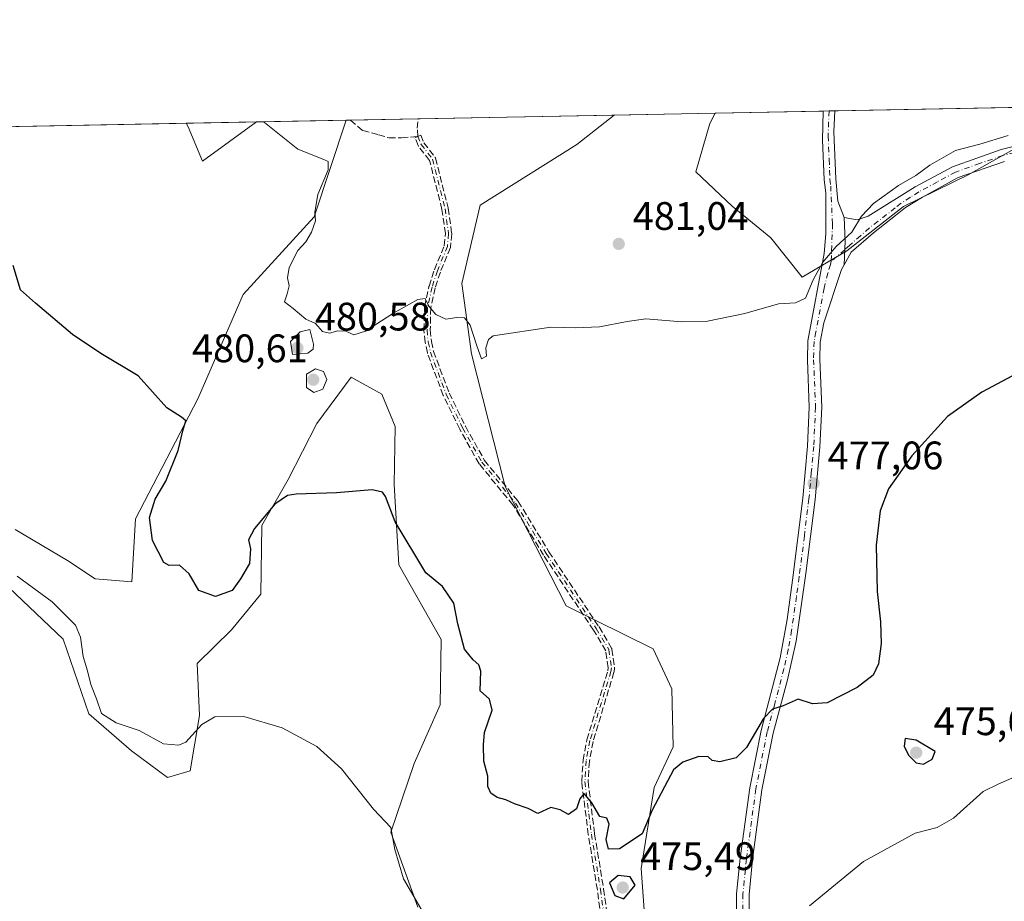
# Model space of a CAD drawing. Units: metres. Extents: x 631896 to 635367, y 4699607 to 4701986.
# Drawn here: x 633917 to 634165, y 4701764 to 4701986 of the extents above; entities that cross this region are included whole.
import ezdxf

# ---------------------------------------------------------------- set-up
doc = ezdxf.new("R2010")
doc.units = ezdxf.units.M
doc.header["$MEASUREMENT"] = 0
doc.linetypes.add('DGN Style 3', pattern=[2.307223458686699, 1.648016756204785, -0.6592067024819142])
doc.linetypes.add('DGN Style 4', pattern=[2.6384748266838614, 1.318413404963828, -0.6592067024819142, 0.001648016756204785, -0.6592067024819142])
for name, color, linetype, lineweight in [('Camino Cxs', 7, 'Continuous', 0), ('Camino eje', 30, 'DGN Style 4', 13), ('Comarca CxS', 21, 'Continuous', 0), ('Comunidad Autónoma CxS', 142, 'Continuous', 0), ('Cultivos herbáceos CxS', 92, 'Continuous', 0), ('Cultivos leñosos CxS', 92, 'Continuous', 0), ('Curva de nivel maestra', 30, 'Continuous', 30), ('Curva de nivel normal', 30, 'Continuous', 0), ('Matorral CxS', 135, 'Continuous', 0), ('Municipio CxS', 4, 'Continuous', 0), ('Provincia CxS', 1, 'Continuous', 0), ('Punto de cota en terreno', 7, 'Continuous', 0), ('Rótulo de punto de cota en terreno', 7, 'Continuous', 0), ('Senda', 7, 'DGN Style 3', 0)]:
    doc.layers.add(name, color=color, linetype=linetype, lineweight=lineweight)
doc.styles.add('Style-Arial', font='txt')

# ---------------------------------------------------------------- blocks, each defined once
blk = doc.blocks.new('*U9')
at = {"layer": 'Cultivos herbáceos CxS', "color": 92, "linetype": 'Continuous', "lineweight": 0}
for points in [[(633909.0273000002, 4701847.5351, 469.6928999999946), (633927.9210999999, 4701829.6119, 469.2915000000066), (633934.4479, 4701810.776900001, 468.8288999999932), (633945.1787, 4701801.485900001, 468.7437000000064), (633954.2499000002, 4701794.7367, 468.6236999999965), (633959.9757000003, 4701796.4595, 469.069399999993), (633962.2971000001, 4701810.390699999, 470.7403000000049), (633961.7522999998, 4701823.5075, 472.2191000000021), (633970.4234999996, 4701831.987299999, 473.2820000000065), (633977.7697000002, 4701840.9593, 473.7838000000047), (633977.9930999996, 4701858.2203, 475.3522999999987), (633984.6763000004, 4701869.824100001, 476.8748000000051), (633991.9275000002, 4701883.982100001, 478.3537000000069), (634000.5151000004, 4701895.6359, 478.6686000000045), (634008.2499000002, 4701891.391899999, 477.7602000000043), (634011.6416999997, 4701883.2249, 477.6852999999974), (634011.3904999997, 4701868.6139, 475.8111999999965), (634012.5581, 4701848.323899999, 473.5350000000035), (634023.2169000005, 4701829.551700001, 472.7130999999936), (634023.0154999997, 4701813.035900001, 471.9183000000049), (634016.4151, 4701798.2599, 470.982600000003), (634010.5166999997, 4701780.960899999, 470.0384999999952), (634017.3664999995, 4701762.0891, 469.9823999999935)], [(633821.3981999997, 4701957.0033, 469.9860000000045), (633958.9622999999, 4701959.636800001, 477.7847000000039), (633959.4698999999, 4701958.702299999, 477.8136999999988), (633963.0739000002, 4701950.0803, 478.2863999999972), (633976.6944000004, 4701959.976299999, 479.882500000007), (633999.2736999998, 4701960.408600001, 480.8252999999968), (633991.1947, 4701936.0329, 479.7281999999978), (633973.2843000004, 4701916.517100001, 477.3702000000048), (633961.9055000005, 4701890.1865, 475.5387000000047), (633946.1829000004, 4701859.931700001, 473.5038000000059), (633945.2786999998, 4701844.054500001, 473.4324000000051), (633935.9955000002, 4701844.828700001, 472.9511000000057), (633929.0336999996, 4701849.472899999, 472.5656000000017), (633915.8827000001, 4701857.212099999, 471.2333999999974)]]:
    blk.add_polyline3d(points, dxfattribs=at)
blk = doc.blocks.new('*U11')
at = {"layer": 'Cultivos herbáceos CxS', "color": 92, "linetype": 'Continuous', "lineweight": 0}
blk.add_polyline3d([(634075.6545000002, 4701743.921499999, 472.8849999999948), (634073.6511000004, 4701771.8093, 474.437699999995), (634076.9265000002, 4701792.214299999, 475.3821999999927), (634081.7386999996, 4701802.499100001, 475.7627999999968), (634081.3548999998, 4701817.0941, 476.7449999999953), (634076.6441000003, 4701827.132099999, 477.3371999999945), (634054.7593, 4701837.9923, 477.3571999999986), (634039.3567000005, 4701868.071699999, 478.5436999999947), (634030.8542999999, 4701901.505700001, 479.7296999999963), (634028.4836999997, 4701919.2235, 481.0151999999944), (634033.0449000001, 4701939.0275, 481.8395000000019), (634057.4205, 4701954.266100001, 482.7335000000021), (634066.8173000002, 4701961.7016, 483.3695000000008), (634092.3515999997, 4701962.190500001, 483.5571999999956), (634090.9506999999, 4701959.583699999, 483.4089999999997), (634087.4584999997, 4701947.4277, 482.4244000000036), (634096.5802999996, 4701938.775699999, 481.8959999999934), (634106.3202999998, 4701930.774700001, 481.3199000000022), (634114.2050999999, 4701920.819499999, 480.5608999999968), (634125.4653000003, 4701927.4625, 480.0861000000005), (634139.7836999996, 4701938.6303, 479.7295000000013), (634156.0899, 4701946.673900001, 479.3398000000016), (634170.4911000002, 4701954.6687, 479.7486000000063)], dxfattribs=at)
blk = doc.blocks.new('*U15')
at = {"layer": 'Matorral CxS', "color": 135, "linetype": 'Continuous', "lineweight": 0}
blk.add_polyline3d([(634201.3825000003, 4701963.727499999, 480.1027000000031), (634199.1262999997, 4701952.874500001, 478.7008999999962), (634187.0970999999, 4701951.2917, 478.771900000007), (634170.4911000002, 4701954.6687, 479.7486000000063), (634156.0899, 4701946.673900001, 479.3398000000016), (634139.7836999996, 4701938.6303, 479.7295000000013), (634125.4653000003, 4701927.4625, 480.0861000000005), (634114.2050999999, 4701920.819499999, 480.5608999999968), (634106.3202999998, 4701930.774700001, 481.3199000000022), (634096.5802999996, 4701938.775699999, 481.8959999999934), (634087.4584999997, 4701947.4277, 482.4244000000036), (634090.9506999999, 4701959.583699999, 483.4089999999997), (634092.3515999997, 4701962.190500001, 483.5571999999956), (634201.3147999998, 4701964.276500001, 480.2051999999967)], close=True, dxfattribs=at)
for points in [[(634017.3664999995, 4701762.0891, 469.9823999999935), (634010.5166999997, 4701780.960899999, 470.0384999999952), (634016.4151, 4701798.2599, 470.982600000003), (634023.0154999997, 4701813.035900001, 471.9183000000049), (634023.2169000005, 4701829.551700001, 472.7130999999936), (634012.5581, 4701848.323899999, 473.5350000000035), (634011.3904999997, 4701868.6139, 475.8111999999965), (634011.6416999997, 4701883.2249, 477.6852999999974), (634008.2499000002, 4701891.391899999, 477.7602000000043), (634000.5151000004, 4701895.6359, 478.6686000000045), (633991.9275000002, 4701883.982100001, 478.3537000000069), (633984.6763000004, 4701869.824100001, 476.8748000000051), (633977.9930999996, 4701858.2203, 475.3522999999987), (633977.7697000002, 4701840.9593, 473.7838000000047), (633970.4234999996, 4701831.987299999, 473.2820000000065), (633961.7522999998, 4701823.5075, 472.2191000000021), (633962.2971000001, 4701810.390699999, 470.7403000000049), (633959.9757000003, 4701796.4595, 469.069399999993), (633954.2499000002, 4701794.7367, 468.6236999999965), (633945.1787, 4701801.485900001, 468.7437000000064), (633934.4479, 4701810.776900001, 468.8288999999932), (633927.9210999999, 4701829.6119, 469.2915000000066), (633909.0273000002, 4701847.5351, 469.6928999999946)], [(633915.8827000001, 4701857.212099999, 471.2333999999974), (633929.0336999996, 4701849.472899999, 472.5656000000017), (633935.9955000002, 4701844.828700001, 472.9511000000057), (633945.2786999998, 4701844.054500001, 473.4324000000051), (633946.1829000004, 4701859.931700001, 473.5038000000059), (633961.9055000005, 4701890.1865, 475.5387000000047), (633973.2843000004, 4701916.517100001, 477.3702000000048), (633991.1947, 4701936.0329, 479.7281999999978), (633999.2736999998, 4701960.408600001, 480.8252999999968), (634066.8173000002, 4701961.7016, 483.3695000000008), (634057.4205, 4701954.266100001, 482.7335000000021), (634033.0449000001, 4701939.0275, 481.8395000000019), (634028.4836999997, 4701919.2235, 481.0151999999944), (634030.8542999999, 4701901.505700001, 479.7296999999963), (634039.3567000005, 4701868.071699999, 478.5436999999947), (634054.7593, 4701837.9923, 477.3571999999986), (634076.6441000003, 4701827.132099999, 477.3371999999945), (634081.3548999998, 4701817.0941, 476.7449999999953), (634081.7386999996, 4701802.499100001, 475.7627999999968), (634076.9265000002, 4701792.214299999, 475.3821999999927), (634073.6511000004, 4701771.8093, 474.437699999995), (634075.6545000002, 4701743.921499999, 472.8849999999948)]]:
    blk.add_polyline3d(points, dxfattribs=at)
blk = doc.blocks.new('5PATER')
at = {"layer": 'Cultivos leñosos CxS', "linetype": 'Continuous', "lineweight": 0}
h = blk.add_hatch(color=51, dxfattribs=at)
edge = h.paths.add_edge_path()
edge.add_ellipse((0, 0), major_axis=(-0.1095731443231308, -0.1110710700762829), ratio=0.9994222409660322, start_angle=0, end_angle=360)

msp = doc.modelspace()

# ---------------------------------------------------------------- linework, layer by layer
at = {"layer": 'Camino Cxs', "color": 7, "linetype": 'Continuous', "lineweight": 0, "extrusion": (0.2344175385452571, 0.00449398983121795, 0.9721256203175493), "elevation": 170249.3122890249, "flags": 128}
msp.add_lwpolyline([(4688944.515910625, -703829.3233817945), (4688944.515910625, -703832.296589088)], dxfattribs=at)
at = {"layer": 'Camino Cxs', "color": 7, "linetype": 'Continuous', "lineweight": 0, "extrusion": (0.8501893560243128, -0.006735204283100936, 0.5264339426046056), "elevation": 507710.8362563307, "flags": 128}
msp.add_lwpolyline([(4706799.81435039, -313797.2265137835), (4706805.769192788, -313797.6714595208), (4706811.721441358, -313797.1107784926)], dxfattribs=at)
msp.add_lwpolyline([(4706799.81435039, -313797.2265137835), (4706805.769192788, -313797.6714595208), (4706811.721441358, -313797.1107784926)], dxfattribs=at)
at = {"layer": 'Camino Cxs', "color": 7, "linetype": 'Continuous', "lineweight": 0}
for points in [[(634124.8315000003, 4701935.874500001, 480.8822999999975), (634128.0913000006, 4701935.3201, 480.5807999999961), (634130.8640999999, 4701936.1919, 480.4150999999983), (634142.7401000002, 4701943.610099999, 479.9934999999969), (634152.1300999997, 4701948.6801, 480.1823000000004), (634164.3701, 4701953.030099999, 479.982999999993), (634172.8201000001, 4701955.1601, 480.0865000000049), (634192.0500999996, 4701957.890100001, 479.3494000000064), (634206.6601, 4701961.140100001, 479.1732000000048), (634216.8000999996, 4701963.5101, 479.0798000000068), (634225.1501000002, 4701964.7301, 478.6238000000012), (634225.1709000003, 4701964.733200001, 478.6224999999977)], [(634097.1540000001, 4701738.519300001, 472.1092999999965), (634097.6001000004, 4701746.620100001, 472.7360000000045), (634097.7301000003, 4701765.450099999, 472.6373000000021), (634098.6501000002, 4701774.4001, 473.2228999999934), (634101.0301000001, 4701792.110099999, 474.2069999999949), (634103.9001000002, 4701806.610099999, 475.905899999998), (634108.7200999996, 4701824.920100001, 476.0068000000028), (634110.4301000005, 4701834.5701, 476.3625000000029), (634111.8201000001, 4701844.460100001, 476.7480000000069), (634114.4101, 4701865.140100001, 477.476999999999), (634115.6101000002, 4701878.290100001, 477.9752000000008), (634116.0500999996, 4701888.0801, 478.7066999999952), (634115.5601000005, 4701900.040100001, 479.0587999999989), (634115.6901000004, 4701904.770099999, 479.1612000000023), (634119.7801000001, 4701926.850099999, 481.3475999999937), (634120.2301000003, 4701931.800100001, 481.6242999999959), (634120.1700999998, 4701942.0101, 482.2204000000056), (634119.8300999999, 4701945.4301, 482.3087999999989), (634119.3800999997, 4701955.390100001, 482.8260000000009), (634119.5802999996, 4701962.7117, 483.4648000000016)], [(634097.6001000004, 4701746.620100001, 472.7360000000045), (634097.7301000003, 4701765.450099999, 472.6373000000021), (634098.6501000002, 4701774.4001, 473.2228999999934), (634101.0301000001, 4701792.110099999, 474.2069999999949), (634103.9001000002, 4701806.610099999, 475.905899999998), (634108.7200999996, 4701824.920100001, 476.0068000000028), (634110.4301000005, 4701834.5701, 476.3625000000029), (634111.8201000001, 4701844.460100001, 476.7480000000069), (634114.4101, 4701865.140100001, 477.476999999999), (634115.6101000002, 4701878.290100001, 477.9752000000008), (634116.0500999996, 4701888.0801, 478.7066999999952), (634115.5601000005, 4701900.040100001, 479.0587999999989), (634115.6901000004, 4701904.770099999, 479.1612000000023), (634119.7801000001, 4701926.850099999, 481.3475999999937), (634120.2301000003, 4701931.800100001, 481.6242999999959), (634120.1700999998, 4701942.0101, 482.2204000000056), (634119.8300999999, 4701945.4301, 482.3087999999989), (634119.3800999997, 4701955.390100001, 482.8260000000009), (634119.5802999996, 4701962.7115, 483.4648000000016), (634122.4700999996, 4701962.767100001, 482.7676999999967), (634122.2301000003, 4701957.440099999, 482.3004999999976), (634122.6901000004, 4701945.630100001, 481.6166999999987), (634123.2626999998, 4701940.0163, 481.2679000000062), (634124.8315000003, 4701935.874500001, 480.8822999999975), (634125.0795, 4701929.920100001, 480.4055999999982), (634124.7981000004, 4701923.967300001, 480.7838999999949), (634124.1300999997, 4701922.800100001, 480.6723999999958), (634119.7301000003, 4701909.350099999, 479.4137000000047), (634118.8000999996, 4701904.440099999, 479.0323999999965), (634118.6801000005, 4701900.0601, 478.8703999999998), (634119.1700999998, 4701888.0701, 478.9355000000069), (634118.7200999996, 4701878.0801, 477.8919000000024), (634117.5000999998, 4701864.800100001, 477.1187999999966), (634115.1801000005, 4701846.120100001, 476.5745000000024), (634112.7301000003, 4701829.0701, 475.9331999999995), (634110.5800999999, 4701819.3201, 475.5592999999935), (634106.9401000004, 4701805.890100001, 475.3540999999968), (634104.1101000002, 4701791.600099999, 474.3239000000031), (634101.7500999998, 4701774.030099999, 473.2397999999957), (634100.8501000004, 4701765.280099999, 472.6518999999971), (634100.7200999996, 4701746.520099999, 473.9477000000043)], [(634122.4700999996, 4701962.767100001, 482.7676999999967), (634122.2301000003, 4701957.440099999, 482.3004999999976), (634122.6901000004, 4701945.630100001, 481.6166999999987), (634123.2626999998, 4701940.0163, 481.2679000000062), (634124.8315000003, 4701935.874500001, 480.8822999999975)], [(634165.2701000003, 4701950.040100001, 480.9113000000071), (634153.6101000002, 4701945.940099999, 479.6959999999963), (634144.5401, 4701941.050100001, 479.6640000000043), (634140.3101000005, 4701938.390100001, 479.7470999999932), (634137.8000999996, 4701936.420100001, 479.7667999999976), (634132.2001, 4701932.050100001, 479.9942000000011), (634126.6201, 4701927.1501, 480.3684999999969), (634124.7981000004, 4701923.967300001, 480.7838999999949), (634125.0795, 4701929.920100001, 480.4055999999982), (634124.8315000003, 4701935.874500001, 480.8822999999975), (634128.0913000006, 4701935.3201, 480.5807999999961), (634130.8640999999, 4701936.1919, 480.4150999999983), (634142.7401000002, 4701943.610099999, 479.9934999999969), (634152.1300999997, 4701948.6801, 480.1823000000004), (634164.3701, 4701953.030099999, 479.982999999993), (634172.8201000001, 4701955.1601, 480.0865000000049)], [(634165.2701000003, 4701950.040100001, 480.9113000000071), (634153.6101000002, 4701945.940099999, 479.6959999999963), (634144.5401, 4701941.050100001, 479.6640000000043), (634140.3101000005, 4701938.390100001, 479.7470999999932), (634137.8000999996, 4701936.420100001, 479.7667999999976), (634132.2001, 4701932.050100001, 479.9942000000011), (634126.6201, 4701927.1501, 480.3684999999969), (634124.7981000004, 4701923.967300001, 480.7838999999949)], [(634124.7981000004, 4701923.967300001, 480.7838999999949), (634124.1300999997, 4701922.800100001, 480.6723999999958), (634119.7301000003, 4701909.350099999, 479.4137000000047), (634118.8000999996, 4701904.440099999, 479.0323999999965), (634118.6801000005, 4701900.0601, 478.8703999999998), (634119.1700999998, 4701888.0701, 478.9355000000069), (634118.7200999996, 4701878.0801, 477.8919000000024), (634117.5000999998, 4701864.800100001, 477.1187999999966), (634115.1801000005, 4701846.120100001, 476.5745000000024), (634112.7301000003, 4701829.0701, 475.9331999999995), (634110.5800999999, 4701819.3201, 475.5592999999935), (634106.9401000004, 4701805.890100001, 475.3540999999968), (634104.1101000002, 4701791.600099999, 474.3239000000031), (634101.7500999998, 4701774.030099999, 473.2397999999957), (634100.8501000004, 4701765.280099999, 472.6518999999971), (634100.7200999996, 4701746.520099999, 473.9477000000043)]]:
    msp.add_polyline3d(points, dxfattribs=at)
at = {"layer": 'Camino eje', "color": 30, "linetype": 'DGN Style 4', "lineweight": 13}
for points in [[(634121.0252, 4701962.739399999, 483.116200000004), (634120.8901000004, 4701959.9351, 482.8928000000015), (634120.8051000005, 4701956.415100001, 482.5929999999935), (634121.0351, 4701950.5101, 482.1100000000006), (634121.2600999996, 4701945.530099999, 481.9363000000012), (634121.4301000005, 4701943.8201, 481.8592999999965), (634121.9001000002, 4701934.295100001, 481.1380000000063), (634121.6299000002, 4701926.306500001, 480.624100000001), (634121.5515000002, 4701924.872099999, 480.4616999999998)], [(634203.7002999998, 4701958.8893, 479.0978000000032), (634192.3300999999, 4701956.360099999, 479.0918999999994), (634182.7401000002, 4701954.995100001, 480.2462999999989), (634173.1250999998, 4701953.630100001, 479.9088000000047), (634164.8201000001, 4701951.5351, 480.2799999999989), (634158.9901000002, 4701949.485099999, 480.2967999999965), (634152.8701, 4701947.3101, 479.7204000000056), (634148.3350999998, 4701944.8651, 479.9149000000034), (634143.6401000004, 4701942.3301, 479.6502000000037), (634141.5251000002, 4701941.0001, 479.7976999999955), (634139.1825000001, 4701939.4825, 479.8840999999957), (634137.6951000001, 4701938.315099999, 479.8105999999971), (634131.2050999999, 4701933.2501, 480.0210999999982), (634128.9501, 4701931.2751, 480.1873999999953), (634126.1601, 4701928.825099999, 480.3003999999929), (634124.9781, 4701927.7733, 480.3448000000063), (634121.5515000002, 4701924.872099999, 480.4616999999998)], [(634017.3601000002, 4701956.300100001, 483.3871000000072), (634018.2001, 4701954.300100001, 483.437699999995), (634021.0500999996, 4701950.610099999, 483.4214999999967), (634024.2200999996, 4701938.090100001, 482.821100000001), (634025.1001000004, 4701931.8301, 482.1082000000025), (634024.8101000005, 4701928.590100001, 481.7451000000001), (634022.2801000001, 4701922.420100001, 481.4668999999994), (634020.9501, 4701918.350099999, 481.3711999999941), (634019.8201000001, 4701913.220100001, 480.679099999994), (634019.7001, 4701907.540100001, 479.6168999999937), (634020.0000999998, 4701904.520099999, 479.3904999999941), (634020.5500999996, 4701901.9101, 479.2507999999943), (634024.5100999996, 4701891.3201, 479.8413), (634028.6501000002, 4701882.880100001, 480.0458999999974), (634033.5000999998, 4701874.210100001, 480.4097000000039), (634041.9901000002, 4701863.9101, 481.0100999999996), (634049.7401000002, 4701851.190099999, 478.8206999999966), (634062.3400999998, 4701832.280099999, 477.710500000001), (634065.5000999998, 4701826.960100001, 477.2682000000059), (634066.1501000002, 4701822.4001, 477.0565999999963), (634066.0301000001, 4701821.4801, 477.1564000000071), (634060.7401000002, 4701804.030099999, 476.5604000000022), (634059.8000999996, 4701798.960100001, 476.4891999999964), (634059.4700999996, 4701793.700099999, 476.2195000000065), (634061.1201, 4701780.420100001, 475.2425999999978), (634063.4001000002, 4701766.550100001, 474.6722000000009), (634065.2500999998, 4701752.710100001, 474.1261999999988)], [(634121.5515000002, 4701924.872099999, 480.4616999999998), (634121.3850999996, 4701924.039899999, 480.3883999999962), (634120.7275, 4701921.8761, 480.2378000000026), (634119.7550999997, 4701918.100099999, 480.0625), (634117.7100999998, 4701907.0601, 479.0929000000033), (634117.2451, 4701904.6051, 478.9731000000029), (634117.1201, 4701900.050100001, 478.8472000000039), (634117.6101000002, 4701888.075099999, 478.5838999999978), (634117.1651, 4701878.1851, 477.8178000000044), (634116.5551000005, 4701871.545100001, 477.5415999999968), (634115.9550999999, 4701864.970100001, 477.298299999995), (634114.7950999998, 4701855.630100001, 476.9992000000057), (634113.5000999998, 4701845.290100001, 476.6668999999966), (634112.8051000005, 4701840.345100001, 476.4839000000065), (634111.5800999999, 4701831.8201, 476.1432000000059), (634110.7251000004, 4701826.995100001, 475.9618000000046), (634109.6501000002, 4701822.120100001, 475.7851999999984), (634107.2401000002, 4701812.965100001, 475.6067999999942), (634105.4200999998, 4701806.2501, 475.603099999993), (634102.5701000001, 4701791.8551, 474.0828000000038), (634100.2001, 4701774.215100001, 473.2295000000013), (634099.2901, 4701765.3651, 472.6466999999975), (634099.1601, 4701746.5701, 473.3481999999931)]]:
    msp.add_polyline3d(points, dxfattribs=at)
at = {"layer": 'Comarca CxS', "color": 21, "linetype": 'Continuous', "lineweight": 0}
msp.add_3dface([(635367.3300010134, 4699672.459982996), (631940.0700009876, 4699606.869982994), (631896.3500009875, 4701920.149982968), (635322.4700010131, 4701985.739982971)], dxfattribs=at)
at = {"layer": 'Comunidad Autónoma CxS', "color": 142, "linetype": 'Continuous', "lineweight": 0}
msp.add_3dface([(635367.3300010134, 4699672.459982996), (631940.0700009876, 4699606.869982994), (631896.3500009875, 4701920.149982968), (635322.4700010131, 4701985.739982971)], dxfattribs=at)
at = {"layer": 'Cultivos herbáceos CxS', "color": 92, "linetype": 'Continuous', "lineweight": 0, "extrusion": (-0.007348005437365755, -0.0001406619748126064, 0.9999729931504658), "elevation": -4837.157193166457, "flags": 128}
msp.add_lwpolyline([(634053.2511272107, 4701961.067711927), (634078.7861170823, 4701961.556511933)], dxfattribs=at)
at = {"layer": 'Cultivos herbáceos CxS', "color": 92, "linetype": 'Continuous', "lineweight": 0, "extrusion": (-0.05657980563035865, -0.001083152640627992, 0.9983974921719245), "elevation": -40485.19581500589, "flags": 128}
msp.add_lwpolyline([(-4688964.112219615, 722568.9931219745), (-4688964.112219616, 722706.8032691074)], dxfattribs=at)
at = {"layer": 'Cultivos herbáceos CxS', "color": 92, "linetype": 'Continuous', "lineweight": 0, "extrusion": (-0.04170361728464261, -0.000798454941543113, 0.9991297066823119), "elevation": -29713.95974718813, "flags": 128}
msp.add_lwpolyline([(-4688962.565998824, 723257.5152146812), (-4688962.565998825, 723280.1182239446)], dxfattribs=at)
at = {"layer": 'Cultivos herbáceos CxS', "color": 92, "linetype": 'Continuous', "lineweight": 0}
for points in [[(634092.3517000005, 4701962.1906, 483.5571999999956), (634090.9506999999, 4701959.583699999, 483.4089999999997), (634087.4584999997, 4701947.4277, 482.4244000000036), (634096.5802999996, 4701938.775699999, 481.8959999999934), (634106.3202999998, 4701930.774700001, 481.3199000000022), (634114.2050999999, 4701920.819499999, 480.5608999999968), (634125.4653000003, 4701927.4625, 480.0861000000005), (634139.7836999996, 4701938.6303, 479.7295000000013), (634156.0899, 4701946.673900001, 479.3398000000016), (634170.4911000002, 4701954.6687, 479.7486000000063), (634187.0970999999, 4701951.2917, 478.771900000007), (634199.1262999997, 4701952.874500001, 478.7008999999962), (634201.3825000003, 4701963.727499999, 480.1027000000031), (634201.3147, 4701964.2766, 480.2053000000015)], [(634066.8174000002, 4701961.7018, 483.3695000000008), (634057.4205, 4701954.266100001, 482.7335000000021), (634033.0449000001, 4701939.0275, 481.8395000000019), (634028.4836999997, 4701919.2235, 481.0151999999944), (634030.8542999999, 4701901.505700001, 479.7296999999963), (634039.3567000005, 4701868.071699999, 478.5436999999947), (634054.7593, 4701837.9923, 477.3571999999986), (634076.6441000003, 4701827.132099999, 477.3371999999945), (634081.3548999998, 4701817.0941, 476.7449999999953), (634081.7386999996, 4701802.499100001, 475.7627999999968), (634076.9265000002, 4701792.214299999, 475.3821999999927), (634073.6511000004, 4701771.8093, 474.437699999995), (634075.6545000002, 4701743.921499999, 472.8849999999948), (634086.1293000003, 4701732.1293, 471.9833000000072), (634097.3065, 4701741.9451, 471.7412999999942), (634097.7747, 4701748.3071, 471.9385000000038), (634108.3498999998, 4701756.8369, 471.4820999999939), (634122.7138999999, 4701740.9757, 469.6208000000043), (634128.7593, 4701726.6787, 469.6205000000046), (634141.9511000002, 4701705.7827, 467.7682999999961), (634153.6546999998, 4701676.736500001, 466.8911999999983), (634171.9813000001, 4701656.258300001, 465.1521000000066)], [(633999.2736999998, 4701960.408700001, 480.8252999999968), (633991.1947, 4701936.0329, 479.7281999999978), (633973.2843000004, 4701916.517100001, 477.3702000000048), (633961.9055000005, 4701890.1865, 475.5387000000047), (633946.1829000004, 4701859.931700001, 473.5038000000059), (633945.2786999998, 4701844.054500001, 473.4324000000051), (633935.9955000002, 4701844.828700001, 472.9511000000057), (633929.0336999996, 4701849.472899999, 472.5656000000017), (633915.8827000001, 4701857.212099999, 471.2333999999974)], [(633958.9622999999, 4701959.637, 477.7847000000039), (633959.4698999999, 4701958.702299999, 477.8136999999988), (633963.0739000002, 4701950.0803, 478.2863999999972), (633976.6946, 4701959.976399999, 479.882500000007)], [(633909.0273000002, 4701847.5351, 469.6928999999946), (633927.9210999999, 4701829.6119, 469.2915000000066), (633934.4479, 4701810.776900001, 468.8288999999932), (633945.1787, 4701801.485900001, 468.7437000000064), (633954.2499000002, 4701794.7367, 468.6236999999965), (633959.9757000003, 4701796.4595, 469.069399999993), (633962.2971000001, 4701810.390699999, 470.7403000000049), (633961.7522999998, 4701823.5075, 472.2191000000021), (633970.4234999996, 4701831.987299999, 473.2820000000065), (633977.7697000002, 4701840.9593, 473.7838000000047), (633977.9930999996, 4701858.2203, 475.3522999999987), (633984.6763000004, 4701869.824100001, 476.8748000000051), (633991.9275000002, 4701883.982100001, 478.3537000000069), (634000.5151000004, 4701895.6359, 478.6686000000045), (634008.2499000002, 4701891.391899999, 477.7602000000043), (634011.6416999997, 4701883.2249, 477.6852999999974), (634011.3904999997, 4701868.6139, 475.8111999999965), (634012.5581, 4701848.323899999, 473.5350000000035), (634023.2169000005, 4701829.551700001, 472.7130999999936), (634023.0154999997, 4701813.035900001, 471.9183000000049), (634016.4151, 4701798.2599, 470.982600000003), (634010.5166999997, 4701780.960899999, 470.0384999999952), (634017.3664999995, 4701762.0891, 469.9823999999935)]]:
    msp.add_polyline3d(points, dxfattribs=at)
at = {"layer": 'Curva de nivel maestra', "color": 30, "linetype": 'Continuous', "lineweight": 30, "elevation": 475, "flags": 128}
for points in [[(634169.7800000003, 4701897.350099999), (634159.5300000003, 4701891.9001), (634150.8700000001, 4701885.690099999), (634141.8700000001, 4701875.840100001), (634135.9800000006, 4701867.4801), (634133.9000000004, 4701861.9301), (634132.9000000004, 4701853.280099999), (634133.1200000001, 4701841.620100001), (634133.9800000006, 4701833.960100001), (634134.1200000001, 4701828.520099999), (634133.4699999997, 4701823.360099999), (634132.1200000001, 4701820.550100001), (634128.0800000001, 4701817.460100001), (634120.5300000003, 4701813.5801), (634116.8700000001, 4701813.280099999), (634113.2000000002, 4701814.5001), (634109.4299999997, 4701812.800100001), (634106.7800000003, 4701811.960100001), (634104.4600000001, 4701809.600099999), (634100.1799999997, 4701802.300100001), (634097.5700000003, 4701799.700099999), (634093.5099999999, 4701798.6601), (634091.5300000003, 4701799.020099999), (634090.5099999999, 4701799.940099999), (634088.1600000003, 4701800.020099999), (634084.1399999997, 4701798.630100001), (634081.8200000003, 4701796.6801), (634076.4600000001, 4701786.530099999), (634073.9199999999, 4701780.5001), (634068.2000000002, 4701776.7601), (634065.4000000004, 4701776.690099999), (634064.7999999998, 4701779.110099999), (634065.6100000005, 4701782.940099999), (634065, 4701784.530099999), (634063.2000000002, 4701784.920100001), (634061.2000000002, 4701788.370100001), (634059.3300000001, 4701790.6801), (634058.1600000003, 4701789.360099999), (634057.3499999996, 4701786.8201), (634055.3099999997, 4701785.380100001), (634053.2699999996, 4701786.630100001), (634050.8799999999, 4701787.170100001), (634047.6200000001, 4701785.640100001), (634045.2000000002, 4701786.920100001), (634041.7000000002, 4701788.110099999), (634039.5499999998, 4701789.0801), (634037.3600000005, 4701789.700099999), (634035.7400000002, 4701790.770099999), (634035.0300000003, 4701792.450099999), (634034.9699999997, 4701795.050100001), (634034.0099999999, 4701798.860099999), (634033.9100000003, 4701802.9901), (634034.1600000003, 4701806.0801), (634036.0599999997, 4701811.7301), (634035.4500000002, 4701814.4901), (634033.0800000001, 4701816.5701), (634033.2199999997, 4701821.5101), (634032.7599999999, 4701823.1501), (634031.3200000003, 4701824.370100001), (634029.1399999997, 4701827.100099999), (634027.4800000006, 4701833.470100001), (634026.4000000004, 4701838.6801), (634023.5499999998, 4701842.880100001), (634019.3799999999, 4701846.3201), (634011.6799999997, 4701859.1801), (634009.2199999997, 4701865.5701), (634008.4900000002, 4701866.690099999), (634005.8700000001, 4701867.280099999), (633996.8700000001, 4701866.4901), (633986.6500000004, 4701866.1801), (633984.5199999996, 4701865.790100001), (633981.3499999996, 4701863.620100001), (633976.1900000004, 4701857.5101), (633974.6799999997, 4701854.640100001), (633975.1500000004, 4701852.360099999), (633974.8899999997, 4701848.690099999), (633972.6900000004, 4701844.850099999), (633970.5800000001, 4701841.850099999), (633966.3499999996, 4701840.340100001), (633962.1200000001, 4701841.8301), (633959.7400000002, 4701846.110099999), (633957.2400000002, 4701848.280099999), (633954.7100000001, 4701848.200099999), (633953.2999999998, 4701848.9001), (633950.5099999999, 4701854.450099999), (633949.7300000006, 4701860.280099999), (633951.1699999999, 4701864.9001), (633953.8700000001, 4701869.450099999), (633956.9800000006, 4701877.1601), (633958.0999999996, 4701882.0801), (633958.8300000001, 4701884.620100001), (633957.7400000002, 4701885.590100001), (633954.0899999999, 4701887.9101), (633946.8200000003, 4701895.970100001), (633937.4100000003, 4701901.5701), (633930.3300000001, 4701906.380100001), (633920.9400000004, 4701914.3301), (633917.2000000002, 4701917.6801), (633915.3600000005, 4701923.8201)], [(634144.8700000001, 4701798.090100001), (634147.0099999999, 4701799.340100001), (634147.7999999998, 4701801.290100001), (634142.9900000002, 4701804.130100001), (634140.25, 4701804.5601), (634139.9299999997, 4701802.630100001), (634141.0300000003, 4701800.350099999), (634142.9900000002, 4701798.440099999), (634144.8700000001, 4701798.090100001)], [(634069.3200000003, 4701764.130100001), (634072.1399999997, 4701767.630100001), (634070.9100000003, 4701769.7301), (634067.8200000003, 4701770.0801), (634065.6500000004, 4701768.2301), (634066.9800000006, 4701764.9801), (634069.3200000003, 4701764.130100001)]]:
    msp.add_lwpolyline(points, dxfattribs=at)
at = {"layer": 'Curva de nivel normal', "color": 30, "linetype": 'Continuous', "lineweight": 0, "flags": 128}
for points, elevation in [([(634166.2000000002, 4701956.550100001), (634159.0300000003, 4701954.340100001), (634152.9299999997, 4701952.7501), (634146.4500000002, 4701949.090100001), (634142.9299999997, 4701946.440099999), (634138.5300000003, 4701943.9801), (634132.2000000002, 4701939.420100001), (634129.2000000002, 4701936.2501), (634126.7599999999, 4701932.220100001), (634122.7800000003, 4701928.5701), (634119.4500000002, 4701924.6501), (634117.04, 4701920.1801), (634115.0700000003, 4701915.5601), (634112.5300000003, 4701914.370100001), (634108.25, 4701914.1601), (634099.75, 4701911.7301), (634090.3399999999, 4701909.790100001), (634083.8700000001, 4701909.590100001), (634074.8700000001, 4701910.3201), (634070.0999999996, 4701909.6601), (634063.1500000004, 4701908.360099999), (634057.0999999996, 4701908.0801), (634050.8700000001, 4701908.2301), (634036.3499999996, 4701906.020099999), (634035.1799999997, 4701905.170100001), (634034.4600000001, 4701903.020099999), (634034.6799999997, 4701900.920100001), (634033.4199999999, 4701900.2601), (634032.2400000002, 4701903.540100001), (634030.5300000003, 4701908.780099999), (634029.1299999999, 4701910.620100001), (634027.1699999999, 4701910.6601), (634024.4000000004, 4701910.2301), (634021.9100000003, 4701911.4001), (634020.1600000003, 4701913.5101), (634019.2000000002, 4701915.450099999), (634017.3499999996, 4701915.2401), (634011.0700000003, 4701911.710100001), (634004.2000000002, 4701907.2401), (634001.2000000002, 4701906.280099999), (633999.2000000002, 4701907.2301), (633997.1600000003, 4701907.290100001), (633995.0499999998, 4701906.7401), (633993.3499999996, 4701907.130100001), (633991.5199999996, 4701909.170100001), (633989.0999999996, 4701910.2301), (633985.9500000002, 4701912.9301), (633983.7300000006, 4701914.6501), (633984.4199999999, 4701916.640100001), (633984.9000000004, 4701918.640100001), (633984.4699999997, 4701920.6801), (633984.9000000004, 4701923.290100001), (633987.0800000001, 4701927.5601), (633989.0999999996, 4701929.7601), (633990.5899999999, 4701932.220100001), (633991.5599999997, 4701935.040100001), (633991.3799999999, 4701937.200099999), (633992.1799999997, 4701941.6801), (633994.7599999999, 4701947.9101), (633994.75, 4701949.970100001), (633993.6500000004, 4701950.520099999), (633987.0899999999, 4701953.120100001), (633978.7100000001, 4701959.800100001), (633978.5036000004, 4701960.0112)], 480), ([(633990.1299999999, 4701907.620100001), (633987.7000000002, 4701907.090100001), (633985.2800000003, 4701904.670100001), (633985.7400000002, 4701901.3301), (633989.6600000003, 4701901.6501), (633990.9699999997, 4701902.710100001), (633991.0800000001, 4701903.9901), (633990.1299999999, 4701907.620100001)], 480), ([(633991.5300000003, 4701897.7501), (633989.2800000003, 4701896.420100001), (633989.29, 4701893.020099999), (633991.1699999999, 4701891.7401), (633993.3700000001, 4701892.610099999), (633994.4299999997, 4701895.020099999), (633993.5599999997, 4701897.050100001), (633991.5300000003, 4701897.7501)], 480), ([(634019.2599999999, 4701759.7401), (634013.7100000001, 4701769.1801), (634011.5199999996, 4701776.630100001), (634010.5599999997, 4701782.1601), (634006.2000000002, 4701786.720100001), (633998.1299999999, 4701796.960100001), (633991.9299999997, 4701802.5801), (633983.1299999999, 4701807.280099999), (633973.5300000003, 4701810.090100001), (633966.2000000002, 4701810.0101), (633962.8700000001, 4701808.090100001), (633958.8700000001, 4701803.620100001), (633957.0999999996, 4701802.850099999), (633953.2000000002, 4701803.200099999), (633947.1399999997, 4701806.620100001), (633941.2800000003, 4701808.530099999), (633937.6200000001, 4701810.870100001), (633936.3899999997, 4701814.5801), (633934.9600000001, 4701818.210100001), (633934.0999999996, 4701821.6601), (633933, 4701825.200099999), (633932.3300000001, 4701830.130100001), (633931.0800000001, 4701833.130100001), (633925.2100000001, 4701839.030099999), (633916.3499999996, 4701845.5001)], 470), ([(634169.2300000006, 4701795.5101), (634163.6600000003, 4701793.0801), (634159.9000000004, 4701791.200099999), (634152.4199999999, 4701784.4901), (634148.2800000003, 4701782.1501), (634142.6900000004, 4701780.690099999), (634129.6799999997, 4701773.5601), (634116.1200000001, 4701762.4001)], 470)]:
    msp.add_lwpolyline(points, dxfattribs=dict(at, elevation=elevation))
at = {"layer": 'Matorral CxS', "color": 135, "linetype": 'Continuous', "lineweight": 0, "extrusion": (0.03167407996402438, 0.0006063681757944595, 0.9994980665194246), "elevation": 23418.82882496115, "flags": 128}
msp.add_lwpolyline([(4688963.978918801, -723625.4315613145), (4688963.978918801, -723704.3302098318)], dxfattribs=at)
at = {"layer": 'Matorral CxS', "color": 135, "linetype": 'Continuous', "lineweight": 0, "extrusion": (-0.08295789090944884, -0.00158815011837966, 0.9965517879744422), "elevation": -59583.53008644552, "flags": 128}
msp.add_lwpolyline([(-4688963.932478292, 721426.1477016901), (-4688963.932478292, 721443.196602452)], dxfattribs=at)
at = {"layer": 'Matorral CxS', "color": 135, "linetype": 'Continuous', "lineweight": 0, "extrusion": (-0.02165344066855067, -0.0004145130029546626, 0.999765450836437), "elevation": -15195.49634475692, "flags": 128}
msp.add_lwpolyline([(-4688964.653514866, 723735.3231968732), (-4688964.653514866, 723784.7612463625)], dxfattribs=at)
at = {"layer": 'Matorral CxS', "color": 135, "linetype": 'Continuous', "lineweight": 0, "extrusion": (0.01965934296528541, 0.0003763092585296238, 0.999806665623667), "elevation": 14718.69462707687, "flags": 128}
msp.add_lwpolyline([(4688965.780793561, -723812.8560512409), (4688965.780793561, -723840.0951053035)], dxfattribs=at)
at = {"layer": 'Matorral CxS', "color": 135, "linetype": 'Continuous', "lineweight": 0, "extrusion": (0.1088663361835538, 0.002087063068884232, 0.99405420627535), "elevation": 79327.71778936672, "flags": 128}
msp.add_lwpolyline([(4688944.516388546, -719769.1658626869), (4688944.516388545, -719770.6196722314)], dxfattribs=at)
at = {"layer": 'Matorral CxS', "color": 135, "linetype": 'Continuous', "lineweight": 0, "extrusion": (0.1090701997287822, 0.002090971485855242, 0.9940318502791392), "elevation": 79475.35838574514, "flags": 128}
msp.add_lwpolyline([(4688944.515232738, -719754.3400365829), (4688944.515232738, -719755.7938788229)], dxfattribs=at)
at = {"layer": 'Matorral CxS', "color": 135, "linetype": 'Continuous', "lineweight": 0, "extrusion": (-0.1174431493741647, -0.002248574564323359, 0.9930770617517588), "elevation": -84552.36692224696, "flags": 128}
msp.add_lwpolyline([(-4688962.472907975, 718895.2949934198), (-4688962.472907975, 718913.1539798276)], dxfattribs=at)
at = {"layer": 'Matorral CxS', "color": 135, "linetype": 'Continuous', "lineweight": 0, "extrusion": (-0.05161510562222565, -0.0009877188399493707, 0.9986665636152539), "elevation": -36887.97020149833, "flags": 128}
msp.add_lwpolyline([(-4688969.587646681, 722904.1969300718), (-4688969.587646682, 722905.3378599952)], dxfattribs=at)
at = {"layer": 'Matorral CxS', "color": 135, "linetype": 'Continuous', "lineweight": 0}
for points in [[(634092.3517000005, 4701962.1906, 483.5571999999956), (634090.9506999999, 4701959.583699999, 483.4089999999997), (634087.4584999997, 4701947.4277, 482.4244000000036), (634096.5802999996, 4701938.775699999, 481.8959999999934), (634106.3202999998, 4701930.774700001, 481.3199000000022), (634114.2050999999, 4701920.819499999, 480.5608999999968), (634125.4653000003, 4701927.4625, 480.0861000000005), (634139.7836999996, 4701938.6303, 479.7295000000013), (634156.0899, 4701946.673900001, 479.3398000000016), (634170.4911000002, 4701954.6687, 479.7486000000063), (634187.0970999999, 4701951.2917, 478.771900000007), (634199.1262999997, 4701952.874500001, 478.7008999999962), (634201.3825000003, 4701963.727499999, 480.1027000000031), (634201.3147, 4701964.2766, 480.2053000000015)], [(634066.8174000002, 4701961.7018, 483.3695000000008), (634057.4205, 4701954.266100001, 482.7335000000021), (634033.0449000001, 4701939.0275, 481.8395000000019), (634028.4836999997, 4701919.2235, 481.0151999999944), (634030.8542999999, 4701901.505700001, 479.7296999999963), (634039.3567000005, 4701868.071699999, 478.5436999999947), (634054.7593, 4701837.9923, 477.3571999999986), (634076.6441000003, 4701827.132099999, 477.3371999999945), (634081.3548999998, 4701817.0941, 476.7449999999953), (634081.7386999996, 4701802.499100001, 475.7627999999968), (634076.9265000002, 4701792.214299999, 475.3821999999927), (634073.6511000004, 4701771.8093, 474.437699999995), (634075.6545000002, 4701743.921499999, 472.8849999999948), (634086.1293000003, 4701732.1293, 471.9833000000072), (634097.3065, 4701741.9451, 471.7412999999942), (634097.7747, 4701748.3071, 471.9385000000038), (634108.3498999998, 4701756.8369, 471.4820999999939), (634122.7138999999, 4701740.9757, 469.6208000000043), (634128.7593, 4701726.6787, 469.6205000000046), (634141.9511000002, 4701705.7827, 467.7682999999961), (634153.6546999998, 4701676.736500001, 466.8911999999983), (634171.9813000001, 4701656.258300001, 465.1521000000066)], [(633999.2736999998, 4701960.408700001, 480.8252999999968), (633991.1947, 4701936.0329, 479.7281999999978), (633973.2843000004, 4701916.517100001, 477.3702000000048), (633961.9055000005, 4701890.1865, 475.5387000000047), (633946.1829000004, 4701859.931700001, 473.5038000000059), (633945.2786999998, 4701844.054500001, 473.4324000000051), (633935.9955000002, 4701844.828700001, 472.9511000000057), (633929.0336999996, 4701849.472899999, 472.5656000000017), (633915.8827000001, 4701857.212099999, 471.2333999999974)], [(633958.9622999999, 4701959.637, 477.7847000000039), (633959.4698999999, 4701958.702299999, 477.8136999999988), (633963.0739000002, 4701950.0803, 478.2863999999972), (633976.6946, 4701959.976399999, 479.882500000007)], [(633909.0273000002, 4701847.5351, 469.6928999999946), (633927.9210999999, 4701829.6119, 469.2915000000066), (633934.4479, 4701810.776900001, 468.8288999999932), (633945.1787, 4701801.485900001, 468.7437000000064), (633954.2499000002, 4701794.7367, 468.6236999999965), (633959.9757000003, 4701796.4595, 469.069399999993), (633962.2971000001, 4701810.390699999, 470.7403000000049), (633961.7522999998, 4701823.5075, 472.2191000000021), (633970.4234999996, 4701831.987299999, 473.2820000000065), (633977.7697000002, 4701840.9593, 473.7838000000047), (633977.9930999996, 4701858.2203, 475.3522999999987), (633984.6763000004, 4701869.824100001, 476.8748000000051), (633991.9275000002, 4701883.982100001, 478.3537000000069), (634000.5151000004, 4701895.6359, 478.6686000000045), (634008.2499000002, 4701891.391899999, 477.7602000000043), (634011.6416999997, 4701883.2249, 477.6852999999974), (634011.3904999997, 4701868.6139, 475.8111999999965), (634012.5581, 4701848.323899999, 473.5350000000035), (634023.2169000005, 4701829.551700001, 472.7130999999936), (634023.0154999997, 4701813.035900001, 471.9183000000049), (634016.4151, 4701798.2599, 470.982600000003), (634010.5166999997, 4701780.960899999, 470.0384999999952), (634017.3664999995, 4701762.0891, 469.9823999999935)]]:
    msp.add_polyline3d(points, dxfattribs=at)
msp.add_3dface([(633958.9622999999, 4701959.636800001, 477.7847000000039), (633976.6944000004, 4701959.976299999, 479.882500000007), (633963.0739000002, 4701950.0803, 478.2863999999972), (633959.4698999999, 4701958.702299999, 477.8136999999988)], dxfattribs=at)
at = {"layer": 'Municipio CxS', "color": 4, "linetype": 'Continuous', "lineweight": 0}
msp.add_3dface([(635367.3300010134, 4699672.459982996), (631940.0700009876, 4699606.869982994), (631896.3500009875, 4701920.149982968), (635322.4700010131, 4701985.739982971)], dxfattribs=at)
at = {"layer": 'Provincia CxS', "color": 1, "linetype": 'Continuous', "lineweight": 0}
msp.add_3dface([(635367.3300010134, 4699672.459982996), (631940.0700009876, 4699606.869982994), (631896.3500009875, 4701920.149982968), (635322.4700010131, 4701985.739982971)], dxfattribs=at)
at = {"layer": 'Senda', "color": 7, "linetype": 'DGN Style 3', "lineweight": 0}
for points in [[(634000.4128000002, 4701960.430400001, 481.022299999997), (634003.4572999999, 4701957.810500001, 481.3470999999991), (634007.4260999998, 4701956.7521, 482.1714999999967), (634010.0719, 4701955.9583, 483.0489999999991), (634013.2468999998, 4701955.9583, 483.7093000000023), (634017.3601000002, 4701956.300100001, 483.3871000000072), (634017.2001, 4701958.360099999, 483.578999999998), (634017.3997999999, 4701960.7556, 483.9793000000063)], [(634064.4571000002, 4701752.6041, 473.9864999999991), (634062.6086999997, 4701766.432200001, 474.4686999999976), (634060.3306999998, 4701780.2904, 475.2531000000017), (634060.3289999999, 4701780.300899999, 475.2532999999967), (634060.3262, 4701780.3215, 475.2537000000011), (634058.6761999996, 4701793.601500001, 476.1358999999939), (634058.6704000002, 4701793.6757, 476.1392999999953), (634058.6716, 4701793.750200001, 476.1435000000056), (634059.0016000001, 4701799.010199999, 476.4223999999958), (634059.0089999996, 4701799.079399999, 476.4244999999937), (634059.0135000005, 4701799.106000001, 476.4253999999929), (634059.9534999998, 4701804.176000001, 476.5991000000067), (634059.9648000002, 4701804.227499999, 476.6021000000038), (634059.9744999995, 4701804.2622, 476.6040999999968), (634065.2452999996, 4701821.649, 477.1772000000056), (634065.3426999999, 4701822.395300001, 477.1071999999986), (634064.7306000004, 4701826.688999999, 477.2909999999974), (634061.6628000002, 4701831.853800001, 477.6670000000013), (634049.0743000006, 4701850.7465, 478.8963999999978), (634049.0571999997, 4701850.773399999, 478.897299999997), (634041.3365000002, 4701863.4452, 481.011599999998), (634032.8827000001, 4701873.701300001, 480.1358000000037), (634032.8397000004, 4701873.7586, 480.1119000000036), (634032.8019000003, 4701873.819599999, 480.0899999999965), (634027.9518999998, 4701882.489600001, 479.6613000000071), (634027.9318000004, 4701882.527799999, 479.6542000000045), (634023.7917999999, 4701890.967800001, 479.5948000000063), (634023.7893000003, 4701890.972999999, 479.5941000000021), (634023.7607000005, 4701891.039899999, 479.5864000000002), (634019.8006999996, 4701901.629899999, 479.2051999999967), (634019.7673000004, 4701901.745200001, 479.2060000000056), (634019.2172999998, 4701904.3552, 479.3427999999985), (634019.2089999998, 4701904.400900001, 479.3460000000051), (634019.2039999999, 4701904.441000001, 479.349000000002), (634018.9040000001, 4701907.460999999, 479.5773999999947), (634018.9011000004, 4701907.500200001, 479.5804999999964), (634018.9002, 4701907.557, 479.5901000000013), (634019.0202000003, 4701913.237000001, 480.5473999999958), (634019.0257000001, 4701913.315099999, 480.5580999999948), (634019.0388000002, 4701913.392200001, 480.570000000007), (634020.1688000001, 4701918.5222, 481.3114999999962), (634020.1748000003, 4701918.547499999, 481.3139999999985), (634020.1896000003, 4701918.5986, 481.3191999999981), (634021.5196000002, 4701922.668600001, 481.5396999999939), (634021.5283000004, 4701922.693700001, 481.5415000000066), (634021.5399000002, 4701922.7236, 481.5436999999947), (634024.0240000002, 4701928.7818, 481.857799999998), (634024.2949999999, 4701931.809800001, 482.2210000000051), (634023.4338999996, 4701937.935799999, 482.7360000000045), (634020.3152999999, 4701950.252599999, 483.4266000000061), (634017.5669, 4701953.811100001, 483.3708000000043), (634017.5088999998, 4701953.897299999, 483.366399999999), (634017.4625000004, 4701953.990300001, 483.3675999999978), (634016.6224999997, 4701955.990300001, 483.4437000000034), (634018.0976, 4701956.6099, 483.4845999999961), (634018.8970999997, 4701954.7064, 483.5292000000045), (634021.6831999999, 4701951.099099999, 483.439400000003), (634021.7111000001, 4701951.060799999, 483.4370999999956), (634021.7526000004, 4701950.992699999, 483.4330000000046), (634021.7872000001, 4701950.9209, 483.4284999999945), (634021.8145000003, 4701950.845899999, 483.4238000000041), (634021.8256000001, 4701950.806500001, 483.4213000000018), (634024.9956, 4701938.286499999, 482.911500000002), (634025.0042000003, 4701938.248600001, 482.9106000000029), (634025.0122999996, 4701938.201500001, 482.9092999999993), (634025.8923000004, 4701931.941500001, 482.0074000000022), (634025.8997999999, 4701931.850299999, 481.9959999999992), (634025.8969000002, 4701931.7588, 481.9858999999997), (634025.6069, 4701928.518800001, 481.6484000000055), (634025.5872999999, 4701928.400599999, 481.6367000000028), (634025.5502000004, 4701928.286599999, 481.6273999999976), (634023.0313999997, 4701922.143800001, 481.507500000007), (634021.7227999996, 4701918.1393, 481.4404000000068), (634020.6182000004, 4701913.124700001, 480.8021000000008), (634020.5009000005, 4701907.5713, 479.6533000000054), (634020.7917999999, 4701904.6425, 479.4348000000027), (634021.3205000004, 4701902.134, 479.2948999999935), (634025.2456, 4701891.6371, 480.1157999999996), (634029.3587999997, 4701883.251800001, 480.4557999999961), (634034.1630999995, 4701874.6635, 480.7277999999933), (634042.6074000001, 4701864.419, 481.0785000000033), (634042.6511000004, 4701864.3608, 481.0460000000021), (634042.6732000001, 4701864.326400001, 481.0277999999962), (634050.4148000004, 4701851.620200001, 478.7216000000044), (634063.0058000004, 4701832.7237, 477.8754000000045), (634063.0279000001, 4701832.6887, 477.8638000000064), (634066.1879000004, 4701827.3687, 477.2566999999981), (634066.2026000004, 4701827.342700001, 477.2550000000047), (634066.2372000003, 4701827.2709, 477.2504000000045), (634066.2644999997, 4701827.195900001, 477.2459999999992), (634066.2841999996, 4701827.118600001, 477.2418000000035), (634066.2921000002, 4701827.073000001, 477.2394000000059), (634066.9420999996, 4701822.513, 476.9962999999989), (634066.9500000002, 4701822.404899999, 477.0063999999985), (634066.9433000004, 4701822.296700001, 477.0194999999949), (634066.8233000003, 4701821.376700001, 477.1328000000067), (634066.8141999999, 4701821.321599999, 477.1395000000048), (634066.7956999998, 4701821.248000001, 477.1487000000052), (634061.5185000002, 4701803.840600001, 476.5234000000055), (634060.5954999998, 4701798.8618, 476.5592000000034), (634060.2731999997, 4701793.7246, 476.3003999999929), (634061.9119999995, 4701780.534399999, 475.2342999999965), (634064.1895000003, 4701766.6799, 474.8788000000059), (634064.1930000001, 4701766.656099999, 474.8782000000065), (634066.0384999998, 4701752.8496, 474.2706000000035)], [(634064.4571000002, 4701752.6041, 473.9864999999991), (634062.6086999997, 4701766.432200001, 474.4686999999976), (634060.3306999998, 4701780.2904, 475.2531000000017), (634060.3289999999, 4701780.300899999, 475.2532999999967), (634060.3262, 4701780.3215, 475.2537000000011), (634058.6761999996, 4701793.601500001, 476.1358999999939), (634058.6704000002, 4701793.6757, 476.1392999999953), (634058.6716, 4701793.750200001, 476.1435000000056), (634059.0016000001, 4701799.010199999, 476.4223999999958), (634059.0089999996, 4701799.079399999, 476.4244999999937), (634059.0135000005, 4701799.106000001, 476.4253999999929), (634059.9534999998, 4701804.176000001, 476.5991000000067), (634059.9648000002, 4701804.227499999, 476.6021000000038), (634059.9744999995, 4701804.2622, 476.6040999999968), (634065.2452999996, 4701821.649, 477.1772000000056), (634065.3426999999, 4701822.395300001, 477.1071999999986), (634064.7306000004, 4701826.688999999, 477.2909999999974), (634061.6628000002, 4701831.853800001, 477.6670000000013), (634049.0743000006, 4701850.7465, 478.8963999999978), (634049.0571999997, 4701850.773399999, 478.897299999997), (634041.3365000002, 4701863.4452, 481.011599999998), (634032.8827000001, 4701873.701300001, 480.1358000000037), (634032.8397000004, 4701873.7586, 480.1119000000036), (634032.8019000003, 4701873.819599999, 480.0899999999965), (634027.9518999998, 4701882.489600001, 479.6613000000071), (634027.9318000004, 4701882.527799999, 479.6542000000045), (634023.7917999999, 4701890.967800001, 479.5948000000063), (634023.7893000003, 4701890.972999999, 479.5941000000021), (634023.7607000005, 4701891.039899999, 479.5864000000002), (634019.8006999996, 4701901.629899999, 479.2051999999967), (634019.7673000004, 4701901.745200001, 479.2060000000056), (634019.2172999998, 4701904.3552, 479.3427999999985), (634019.2089999998, 4701904.400900001, 479.3460000000051), (634019.2039999999, 4701904.441000001, 479.349000000002), (634018.9040000001, 4701907.460999999, 479.5773999999947), (634018.9011000004, 4701907.500200001, 479.5804999999964), (634018.9002, 4701907.557, 479.5901000000013), (634019.0202000003, 4701913.237000001, 480.5473999999958), (634019.0257000001, 4701913.315099999, 480.5580999999948), (634019.0388000002, 4701913.392200001, 480.570000000007), (634020.1688000001, 4701918.5222, 481.3114999999962), (634020.1748000003, 4701918.547499999, 481.3139999999985), (634020.1896000003, 4701918.5986, 481.3191999999981), (634021.5196000002, 4701922.668600001, 481.5396999999939), (634021.5283000004, 4701922.693700001, 481.5415000000066), (634021.5399000002, 4701922.7236, 481.5436999999947), (634024.0240000002, 4701928.7818, 481.857799999998), (634024.2949999999, 4701931.809800001, 482.2210000000051), (634023.4338999996, 4701937.935799999, 482.7360000000045), (634020.3152999999, 4701950.252599999, 483.4266000000061), (634017.5669, 4701953.811100001, 483.3708000000043), (634017.5088999998, 4701953.897299999, 483.366399999999), (634017.4625000004, 4701953.990300001, 483.3675999999978), (634016.6224999997, 4701955.990300001, 483.4437000000034), (634018.0976, 4701956.6099, 483.4845999999961), (634018.8970999997, 4701954.7064, 483.5292000000045), (634021.6831999999, 4701951.099099999, 483.439400000003), (634021.7111000001, 4701951.060799999, 483.4370999999956), (634021.7526000004, 4701950.992699999, 483.4330000000046), (634021.7872000001, 4701950.9209, 483.4284999999945), (634021.8145000003, 4701950.845899999, 483.4238000000041), (634021.8256000001, 4701950.806500001, 483.4213000000018), (634024.9956, 4701938.286499999, 482.911500000002), (634025.0042000003, 4701938.248600001, 482.9106000000029), (634025.0122999996, 4701938.201500001, 482.9092999999993), (634025.8923000004, 4701931.941500001, 482.0074000000022), (634025.8997999999, 4701931.850299999, 481.9959999999992), (634025.8969000002, 4701931.7588, 481.9858999999997), (634025.6069, 4701928.518800001, 481.6484000000055), (634025.5872999999, 4701928.400599999, 481.6367000000028), (634025.5502000004, 4701928.286599999, 481.6273999999976), (634023.0313999997, 4701922.143800001, 481.507500000007), (634021.7227999996, 4701918.1393, 481.4404000000068), (634020.6182000004, 4701913.124700001, 480.8021000000008), (634020.5009000005, 4701907.5713, 479.6533000000054), (634020.7917999999, 4701904.6425, 479.4348000000027), (634021.3205000004, 4701902.134, 479.2948999999935), (634025.2456, 4701891.6371, 480.1157999999996), (634029.3587999997, 4701883.251800001, 480.4557999999961), (634034.1630999995, 4701874.6635, 480.7277999999933), (634042.6074000001, 4701864.419, 481.0785000000033), (634042.6511000004, 4701864.3608, 481.0460000000021), (634042.6732000001, 4701864.326400001, 481.0277999999962), (634050.4148000004, 4701851.620200001, 478.7216000000044), (634063.0058000004, 4701832.7237, 477.8754000000045), (634063.0279000001, 4701832.6887, 477.8638000000064), (634066.1879000004, 4701827.3687, 477.2566999999981), (634066.2026000004, 4701827.342700001, 477.2550000000047), (634066.2372000003, 4701827.2709, 477.2504000000045), (634066.2644999997, 4701827.195900001, 477.2459999999992), (634066.2841999996, 4701827.118600001, 477.2418000000035), (634066.2921000002, 4701827.073000001, 477.2394000000059), (634066.9420999996, 4701822.513, 476.9962999999989), (634066.9500000002, 4701822.404899999, 477.0063999999985), (634066.9433000004, 4701822.296700001, 477.0194999999949), (634066.8233000003, 4701821.376700001, 477.1328000000067), (634066.8141999999, 4701821.321599999, 477.1395000000048), (634066.7956999998, 4701821.248000001, 477.1487000000052), (634061.5185000002, 4701803.840600001, 476.5234000000055), (634060.5954999998, 4701798.8618, 476.5592000000034), (634060.2731999997, 4701793.7246, 476.3003999999929), (634061.9119999995, 4701780.534399999, 475.2342999999965), (634064.1895000003, 4701766.6799, 474.8788000000059), (634064.1930000001, 4701766.656099999, 474.8782000000065), (634066.0384999998, 4701752.8496, 474.2706000000035)]]:
    msp.add_polyline3d(points, dxfattribs=at)

# ---------------------------------------------------------------- block references
at = {"layer": 'Cultivos herbáceos CxS', "color": 92, "linetype": 'Continuous', "lineweight": 0}
for name in ['*U11', '*U9']:
    msp.add_blockref(name, (0, 0), dxfattribs=at)
at = {"layer": 'Matorral CxS', "color": 135, "linetype": 'Continuous', "lineweight": 0}
msp.add_blockref('*U15', (0, 0), dxfattribs=at)
at = {"layer": 'Punto de cota en terreno', "color": 7, "linetype": 'Continuous', "lineweight": 0, "xscale": 10, "yscale": 10, "zscale": 10}
for p in [(634068.0099999999, 4701929.24, 481.0399999999936), (633987, 4701903, 480.5800000000018), (633991, 4701895, 480.6100000000006), (634117.1399999997, 4701868.890000001, 477.0599999999977), (634143, 4701801, 475.6600000000035), (634069, 4701767, 475.4900000000052)]:
    msp.add_blockref('5PATER', p, dxfattribs=at)

# ---------------------------------------------------------------- texts
at = {"layer": 'Rótulo de punto de cota en terreno', "color": 7, "linetype": 'Continuous', "lineweight": 0, "style": 'Style-Arial'}
for s, p in [('481,04', (634071.5378000002, 4701932.7678)), ('480,58', (633991.4096999997, 4701907.409700001)), ('480,61', (633960.4391000001, 4701899.409700001)), ('477,06', (634120.6677999999, 4701872.4178)), ('475,66', (634147.4096999997, 4701805.409700001)), ('475,49', (634073.4096999997, 4701771.409700001))]:
    msp.add_text(s, height=7.000000000000002, dxfattribs=at).set_placement(p)

doc.saveas('drawing.dxf')
